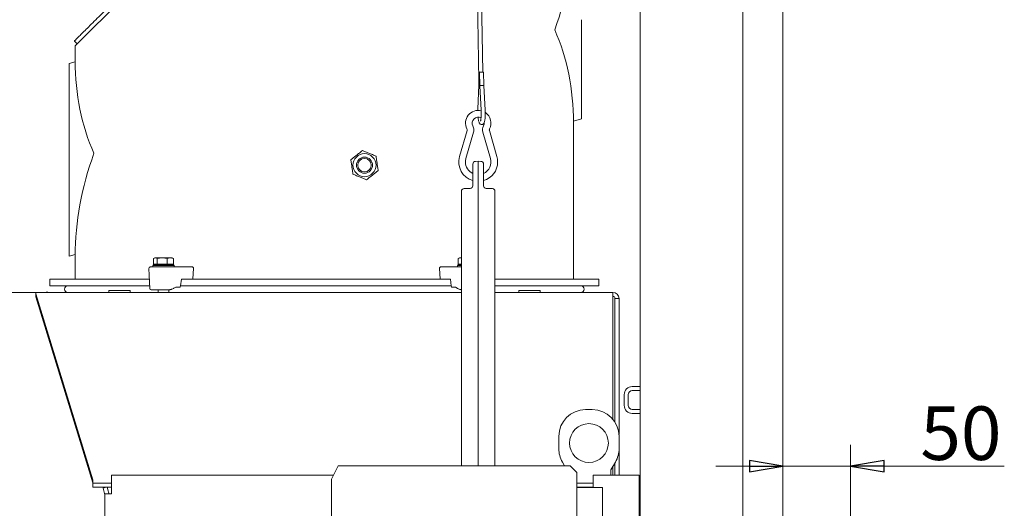
# Model space of a CAD drawing. Extents: x -5256 to -2257, y 1695 to 5054.
# Drawn here: x -3099 to -2364, y 4299 to 4663 of the extents above; entities that cross this region are included whole.
import ezdxf

# ---------------------------------------------------------------- set-up
doc = ezdxf.new("R2010")
doc.units = 0
doc.header["$LTSCALE"] = 5
for name, color, linetype in [('3', 1, 'Continuous'), ('LAYER14', 11, 'Continuous'), ('SLD-0', 7, 'Continuous')]:
    doc.layers.add(name, color=color, linetype=linetype)
doc.styles.add('STANDARD-BrunnerGroßer Text', font='ARIAL.TTF')
doc.dimstyles.new('STANDARD-Brunner-IIGroßer Text', dxfattribs={"dimscale": 5, "dimtxt": 8, "dimasz": 5, "dimexe": 3.175, "dimexo": 0, "dimgap": 0.762, "dimtad": 1, "dimdec": 0, "dimrnd": 1e-08, "dimtxsty": 'STANDARD-BrunnerGroßer Text', "dimblk": 'Filled-1', "dimcen": 0.09, "dimdle": 10, "dimclrd": 7, "dimclre": 7, "dimclrt": 7, "dimadec": 1, "dimazin": 2, "dimtfac": 0.666667, "dimtdec": 0, "dimtmove": 0, "dimatfit": 3, "dimldrblk": 'Filled-1', "dimfxl": 1, "dimtolj": 1, "dimlwd": 15, "dimlwe": 15, "dimarcsym": 0})

# ---------------------------------------------------------------- blocks, each defined once
blk = doc.blocks.new('Filled-1')
at = {"color": 0}
for p, q in [((0, 0), (-1, 0.167)), ((-1, 0.167), (-1, -0.167)), ((-1, 0), (0, 0)), ((-1, -0.167), (0, 0))]:
    blk.add_line(p, q, dxfattribs=at)
at = {"color": 0, "flags": 128}
blk.add_lwpolyline([(-1, -0.167), (0, 0), (-1, 0.167), (-1, -0.167)], dxfattribs=at)
at = {"color": 0}
blk.add_solid([(-1, -0.167), (0, 0), (-1, 0.167), (-1, -0.167)], dxfattribs=at)
blk = doc.blocks.new('*D93')
at = {"layer": 'Defpoints', "color": 0}
for p in [(-2968.08, 4805.21), (-3420.32, 3260.27), (-3072.26, 3260.27)]:
    blk.add_point(p, dxfattribs=at)
at = {"layer": 'LAYER14', "color": 7, "lineweight": 15}
for p, q in [((-2968.08, 4805.21), (-3436.19, 4805.21)), ((-3420.32, 4780.21), (-3420.32, 3285.27)), ((-3072.26, 3260.27), (-3436.19, 3260.27))]:
    blk.add_line(p, q, dxfattribs=at)
at = {"layer": 'LAYER14', "color": 7, "lineweight": 15, "xscale": 25, "yscale": 25, "zscale": 25}
for p, rotation in [((-3420.32, 4805.21), 90), ((-3420.32, 3260.27), 270)]:
    blk.add_blockref('Filled-1', p, dxfattribs=dict(at, rotation=rotation))
at = {"layer": 'LAYER14', "color": 7, "lineweight": 15, "insert": (-3464.97, 4070.39), "char_height": 40, "attachment_point": 2, "rotation": 90, "style": 'STANDARD-BrunnerGroßer Text'}
blk.add_mtext('\\A1;1545', dxfattribs=at)
blk = doc.blocks.new('*D94')
at = {"layer": '3', "color": 7, "lineweight": 15}
for p, q in [((-2529.01, 4173.67), (-2529.01, 4345.85)), ((-2478.51, 4172.66), (-2478.51, 4345.85)), ((-2554.01, 4329.97), (-2579.01, 4329.97)), ((-2529.01, 4329.97), (-2478.51, 4329.97)), ((-2453.51, 4329.97), (-2363.72, 4329.97))]:
    blk.add_line(p, q, dxfattribs=at)
at = {"layer": 'Defpoints', "color": 0}
for p in [(-2529.01, 4329.97), (-2529.01, 4173.67), (-2478.51, 4172.66)]:
    blk.add_point(p, dxfattribs=at)
at = {"layer": '3', "color": 7, "lineweight": 15, "xscale": 25, "yscale": 25, "zscale": 25}
blk.add_blockref('Filled-1', (-2529.01, 4329.97), dxfattribs=at)
at = {"layer": '3', "color": 7, "lineweight": 15, "xscale": 25, "yscale": 25, "zscale": 25, "rotation": 180}
blk.add_blockref('Filled-1', (-2478.51, 4329.97), dxfattribs=at)
at = {"layer": '3', "color": 30, "lineweight": 15, "insert": (-2396.12, 4374.63), "char_height": 40, "attachment_point": 2, "style": 'STANDARD-BrunnerGroßer Text'}
blk.add_mtext('\\A1;50', dxfattribs=at)
blk = doc.blocks.new('*D96')
at = {"layer": 'Defpoints', "color": 0}
for p in [(-3086.82, 4459.77), (-3339.26, 3260.27), (-3072.26, 3260.27)]:
    blk.add_point(p, dxfattribs=at)
at = {"layer": 'SLD-0', "color": 7, "lineweight": 15}
for p, q in [((-3086.82, 4459.77), (-3355.13, 4459.77)), ((-3339.26, 4434.77), (-3339.26, 3285.27)), ((-3072.26, 3260.27), (-3355.13, 3260.27))]:
    blk.add_line(p, q, dxfattribs=at)
at = {"layer": 'SLD-0', "color": 7, "lineweight": 15, "xscale": 25, "yscale": 25, "zscale": 25}
for p, rotation in [((-3339.26, 4459.77), 90), ((-3339.26, 3260.27), 270)]:
    blk.add_blockref('Filled-1', p, dxfattribs=dict(at, rotation=rotation))
at = {"layer": 'SLD-0', "color": 7, "lineweight": 15, "insert": (-3383.91, 3911.79), "char_height": 40, "attachment_point": 2, "rotation": 90, "style": 'STANDARD-BrunnerGroßer Text'}
blk.add_mtext('\\A1;1200', dxfattribs=at)
blk = doc.blocks.new('*D102')
at = {"layer": 'Defpoints', "color": 0}
for p in [(-2880.39, 4892.89), (-3519.26, 3260.27), (-3072.26, 3260.27)]:
    blk.add_point(p, dxfattribs=at)
at = {"layer": 'LAYER14', "color": 7, "lineweight": 15}
for p, q in [((-2880.39, 4892.89), (-3535.13, 4892.89)), ((-3519.26, 4867.89), (-3519.26, 3285.27)), ((-3072.26, 3260.27), (-3535.13, 3260.27))]:
    blk.add_line(p, q, dxfattribs=at)
at = {"layer": 'LAYER14', "color": 7, "lineweight": 15, "xscale": 25, "yscale": 25, "zscale": 25}
for p, rotation in [((-3519.26, 4892.89), 90), ((-3519.26, 3260.27), 270)]:
    blk.add_blockref('Filled-1', p, dxfattribs=dict(at, rotation=rotation))
at = {"layer": 'LAYER14', "color": 7, "lineweight": 15, "insert": (-3563.94, 4125.94), "char_height": 40, "attachment_point": 2, "rotation": 90, "style": 'STANDARD-BrunnerGroßer Text'}
blk.add_mtext('\\A1;1633', dxfattribs=at)

msp = doc.modelspace()

# ---------------------------------------------------------------- linework, layer by layer
at = {"color": 7, "linetype": 'Continuous', "lineweight": 15}
for p, q in [((-2635.51, 4889.42), (-2635.51, 3411.67)), ((-2559.01, 4887.92), (-2559.01, 4174.67)), ((-2529.01, 4173.67), (-2529.01, 4887.92)), ((-2834.1, 4867.06), (-3057.39, 4643.77)), ((-2758.66, 4776.79), (-2755.92, 4617.79)), ((-2753.03, 4624.2), (-2755.54, 4769.92)), ((-2679.39, 4659.01), (-2679.39, 4663.41)), ((-2679.39, 4590.2), (-2679.39, 4659.01)), ((-3058, 4647.41), (-3055.88, 4645.28)), ((-3057.39, 4643.77), (-3057.39, 4632.61)), ((-3057.39, 4631.85), (-3062, 4630.61)), ((-3062, 4630.61), (-3062, 4629.7)), ((-3062, 4629.7), (-3062, 4560.89)), ((-2755.51, 4624.15), (-2755.34, 4614.12)), ((-2752.34, 4614.24), (-2752.51, 4624.2)), ((-2755.97, 4614.46), (-2756.78, 4596.76)), ((-2755.34, 4614.12), (-2754.28, 4595.75)), ((-2751.28, 4595.92), (-2752.34, 4614.24)), ((-2685.39, 4587.68), (-2679.39, 4589.29)), ((-2679.39, 4589.29), (-2679.39, 4590.2)), ((-2764.86, 4580.76), (-2770.45, 4561.15)), ((-2742.56, 4561.15), (-2748.15, 4580.76)), ((-2685.39, 4469.77), (-2685.39, 4586.4)), ((-2765.64, 4559.78), (-2760.05, 4579.39)), ((-2752.96, 4579.39), (-2747.37, 4559.78)), ((-3062, 4560.89), (-3062, 4556.49)), ((-2758.58, 4557.6), (-2756.51, 4557.67)), ((-2756.51, 4547.67), (-2756.51, 4557.67)), ((-2756.51, 4557.67), (-2754.44, 4557.6)), ((-3062, 4556.49), (-3062, 4487.68)), ((-2760.51, 4547.67), (-2760.51, 4555.6)), ((-2752.51, 4555.6), (-2752.51, 4547.67)), ((-2760.51, 4539.46), (-2760.51, 4547.67)), ((-2756.51, 4547.67), (-2756.51, 4330.27)), ((-2752.51, 4547.67), (-2752.51, 4539.46)), ((-2767.08, 4537.3), (-2762.44, 4537.47)), ((-2750.58, 4537.47), (-2745.94, 4537.3)), ((-2769.01, 4330.27), (-2769.01, 4535.3)), ((-2744.01, 4535.3), (-2744.01, 4330.27)), ((-3062, 4486.77), (-3057.39, 4488.01)), ((-3062, 4487.68), (-3062, 4486.77)), ((-3057.39, 4487.24), (-3057.39, 4469.77)), ((-2997.53, 4485.67), (-2998.94, 4485.09)), ((-2998.94, 4480.97), (-2998.94, 4485.09)), ((-2998, 4485.67), (-2998.51, 4485.38)), ((-2997.53, 4485.67), (-2998, 4485.67)), ((-2996.12, 4485.09), (-2997.53, 4485.67)), ((-2992.41, 4485.67), (-2997.53, 4485.67)), ((-2992.41, 4485.67), (-2996.12, 4485.09)), ((-2996.12, 4480.97), (-2996.12, 4485.09)), ((-2988.69, 4485.09), (-2992.41, 4485.67)), ((-2986.38, 4485.67), (-2992.41, 4485.67)), ((-2986.38, 4485.67), (-2988.69, 4485.09)), ((-2988.69, 4485.09), (-2988.69, 4480.97)), ((-2984.07, 4485.09), (-2986.38, 4485.67)), ((-2985, 4485.67), (-2986.38, 4485.67)), ((-2984.49, 4485.38), (-2985, 4485.67)), ((-2984.51, 4485.27), (-2984.07, 4485.09)), ((-2984.07, 4480.97), (-2984.07, 4485.09)), ((-2770.51, 4485.67), (-2771.51, 4485.09)), ((-2769.64, 4485.67), (-2771.51, 4485.09)), ((-2771.51, 4480.97), (-2771.51, 4485.09)), ((-2769.64, 4485.67), (-2770.51, 4485.67)), ((-2769.01, 4485.48), (-2769.64, 4485.67)), ((-2769.01, 4485.67), (-2769.64, 4485.67)), ((-3002.35, 4477.73), (-3001.7, 4462.73)), ((-2999.1, 4480.37), (-2999.5, 4479.97)), ((-2999.5, 4479.97), (-2999.5, 4478.77)), ((-2988.51, 4479.97), (-2999.5, 4479.97)), ((-2999.5, 4478.77), (-2997.31, 4478.77)), ((-2999.1, 4480.37), (-2983.9, 4480.37)), ((-2996.12, 4480.97), (-2998.94, 4480.97)), ((-2996.82, 4478.77), (-2997.31, 4478.77)), ((-2997.2, 4480.97), (-2997.2, 4480.37)), ((-2988.69, 4480.97), (-2996.12, 4480.97)), ((-2984.07, 4480.97), (-2988.69, 4480.97)), ((-2983.5, 4479.97), (-2988.51, 4479.97)), ((-2985.8, 4480.37), (-2985.8, 4480.97)), ((-2984.11, 4478.77), (-2970.06, 4478.77)), ((-2983.5, 4479.97), (-2983.9, 4480.37)), ((-2983.5, 4478.77), (-2983.5, 4479.97)), ((-2969.53, 4469.92), (-2969.06, 4477.71)), ((-2785.37, 4477.71), (-2784.9, 4469.89)), ((-2784.37, 4478.77), (-2771.8, 4478.77)), ((-2771.61, 4480.37), (-2772.01, 4479.97)), ((-2772.01, 4479.97), (-2772.01, 4478.77)), ((-2769.01, 4479.97), (-2772.01, 4479.97)), ((-2771.61, 4480.37), (-2769.01, 4480.37)), ((-2769.01, 4480.97), (-2771.51, 4480.97)), ((-2769.71, 4480.97), (-2769.71, 4480.37)), ((-3076.39, 4469.77), (-3076.39, 4464.77)), ((-3002.01, 4469.77), (-3076.39, 4469.77)), ((-2978.13, 4469.77), (-2978.76, 4464.62)), ((-2977.39, 4469.77), (-2978.13, 4469.77)), ((-2850.25, 4469.77), (-2977.39, 4469.77)), ((-2777.77, 4469.77), (-2850.25, 4469.77)), ((-2777.77, 4469.77), (-2777.23, 4469.77)), ((-2777.23, 4469.77), (-2776.63, 4464.62)), ((-2666.39, 4469.77), (-2744.01, 4469.77)), ((-2666.39, 4464.77), (-2666.39, 4469.77)), ((-3076.39, 4464.77), (-3001.79, 4464.77)), ((-2982.22, 4463.77), (-2983.82, 4462.84)), ((-2979.35, 4463.77), (-2982.22, 4463.77)), ((-2978.74, 4464.77), (-2850.25, 4464.77)), ((-2850.25, 4464.77), (-2776.65, 4464.77)), ((-2773.53, 4463.77), (-2776.11, 4463.77)), ((-2772.1, 4462.84), (-2773.53, 4463.77)), ((-2744.01, 4464.77), (-2666.39, 4464.77)), ((-3086.7, 4458.64), (-3086.82, 4459.77)), ((-3086.82, 4456.77), (-3086.82, 4459.77)), ((-3086.82, 4459.77), (-2769.01, 4459.77)), ((-3086.7, 4456.4), (-3086.82, 4456.77)), ((-3044.28, 4319.87), (-3086.7, 4458.64)), ((-3086.7, 4456.4), (-3086.7, 4458.64)), ((-3044.28, 4317.62), (-3086.7, 4456.4)), ((-3079.98, 4459.77), (-3078.29, 4460.29)), ((-3078.29, 4460.29), (-3078.13, 4459.77)), ((-3032.29, 4461.27), (-3032.29, 4459.77)), ((-3032.29, 4461.27), (-3016.29, 4461.27)), ((-3016.29, 4459.77), (-3016.29, 4461.27)), ((-2996.95, 4461.77), (-2996.45, 4461.77)), ((-2995.5, 4461.77), (-2995.5, 4459.77)), ((-2987.5, 4459.77), (-2987.5, 4461.77)), ((-2744.01, 4459.77), (-2655.89, 4459.77)), ((-2726.29, 4461.27), (-2726.29, 4459.77)), ((-2726.29, 4461.27), (-2710.29, 4461.27)), ((-2710.29, 4459.77), (-2710.29, 4461.27)), ((-2655.89, 4459.77), (-2655.89, 4458.64)), ((-2655.89, 4458.64), (-2655.89, 4364.97)), ((-2654.39, 4362.89), (-2654.39, 4455.27)), ((-2654.39, 4455.27), (-2651.39, 4455.27)), ((-2651.39, 4353.69), (-2651.39, 4455.27)), ((-2635.51, 4389.42), (-2641.51, 4389.42)), ((-2647.51, 4383.42), (-2647.51, 4375.42)), ((-2644.51, 4383.42), (-2644.51, 4375.42)), ((-2635.51, 4386.42), (-2641.51, 4386.42)), ((-2671.34, 4372.27), (-2676.34, 4372.27)), ((-2641.51, 4372.42), (-2635.51, 4372.42)), ((-2641.51, 4369.42), (-2635.51, 4369.42)), ((-2696.34, 4343.11), (-2696.34, 4352.27)), ((-2651.34, 4352.27), (-2651.34, 4343.11)), ((-2651.39, 4323.27), (-2651.39, 4341.7)), ((-2865.98, 4320.27), (-2860.98, 4330.27)), ((-2807.44, 4330.27), (-2860.98, 4330.27)), ((-2804.85, 4330.27), (-2807.44, 4330.27)), ((-2687.78, 4330.27), (-2804.85, 4330.27)), ((-2692.02, 4330.27), (-2693.66, 4333.11)), ((-2687.78, 4330.27), (-2682.78, 4325.27)), ((-2654.02, 4333.11), (-2657.39, 4327.27)), ((-2655.89, 4329.87), (-2655.89, 4323.27)), ((-2654.39, 4323.27), (-2654.39, 4332.47)), ((-3030.3, 4323.27), (-3030.3, 4309.27)), ((-2864.48, 4323.27), (-3030.3, 4323.27)), ((-2682.78, 3415.27), (-2682.78, 4325.27)), ((-2670.61, 4314.17), (-2670.61, 4323.27)), ((-2660.84, 4323.27), (-2670.61, 4323.27)), ((-2655.65, 4323.27), (-2660.84, 4323.27)), ((-2657.39, 4327.27), (-2657.39, 4326.27)), ((-2657.39, 4326.27), (-2657.39, 4323.27)), ((-2637.19, 4323.27), (-2655.65, 4323.27)), ((-2636.39, 4323.27), (-2637.19, 4323.27)), ((-2636.39, 4323.27), (-2636.39, 3333.37)), ((-3044.28, 4317.6), (-3044.28, 4319.87)), ((-3044.28, 4317.6), (-3044.28, 4317.22)), ((-3044.28, 4314.22), (-3044.28, 4317.22)), ((-3044.28, 4317.22), (-3043.45, 4317.22)), ((-3030.3, 4317.22), (-3043.45, 4317.22)), ((-2865.98, 4170.27), (-2865.98, 4320.27)), ((-2670.78, 4317.27), (-2682.78, 4317.27)), ((-2670.78, 4317.27), (-2670.78, 4314.27)), ((-2670.78, 4317.27), (-2670.61, 4317.27)), ((-3043.45, 4314.22), (-3044.28, 4314.22)), ((-3030.3, 4314.22), (-3043.45, 4314.22)), ((-3036.56, 4313.53), (-3036.77, 4314.22)), ((-3036.56, 4313.53), (-3034.29, 4314.22)), ((-3035.68, 4310.66), (-3036.56, 4313.53)), ((-3035.68, 4310.66), (-3035.39, 4309.7)), ((-3035.26, 4309.27), (-3035.26, 4308.82)), ((-3030.3, 4309.27), (-3035.26, 4309.27)), ((-3035.26, 4308.82), (-3035.26, 3410.27)), ((-3033.63, 4314.22), (-3032.81, 4311.54)), ((-3032.81, 4311.54), (-3032.52, 4310.58)), ((-2670.78, 4314.27), (-2682.78, 4314.27)), ((-2663.78, 4314.17), (-2682.78, 4314.17)), ((-2670.78, 4314.27), (-2670.61, 4314.27)), ((-2663.78, 4314.17), (-2663.78, 3263.27))]:
    msp.add_line(p, q, dxfattribs=at)
at = {"color": 7, "linetype": 'Continuous', "lineweight": 15, "flags": 128}
for points in [[(-2753.75, 4624.18), (-2753.21, 4624.19), (-2752.78, 4624.2), (-2752.55, 4624.2), (-2752.53, 4624.2), (-2752.75, 4624.2), (-2753.15, 4624.2), (-2753.69, 4624.19), (-2754.27, 4624.18), (-2754.82, 4624.17), (-2755.24, 4624.16), (-2755.48, 4624.15), (-2755.49, 4624.15), (-2755.28, 4624.15), (-2754.87, 4624.16), (-2754.34, 4624.17), (-2753.75, 4624.18)], [(-2752.02, 4586.48), (-2752.07, 4585.41), (-2752.5, 4584.13)]]:
    msp.add_lwpolyline(points, dxfattribs=at)
at = {"color": 7, "linetype": 'Continuous', "lineweight": 15}
for centre, radius in [((-2841.39, 4554.77), 8.6), ((-2841.39, 4554.77), 6), ((-2841.39, 4554.77), 5.05), ((-2673.84, 4347.27), 14.5)]:
    msp.add_circle(centre, radius, dxfattribs=at)
for centre, radius, start, end in [((-2756.51, 4586.17), 9.5, 76.01342, 207.03569), ((-2756.51, 4586.17), 4.5, 61.18043, 207.03569), ((-2756.51, 4586.17), 9.5, 332.96431, 55.44114), ((-2766.31, 4581.17), 1.5, 344.09473, 27.03569), ((-2766.31, 4581.17), 6.5, 0, 27.03569), ((-2766.31, 4581.17), 6.5, 344.09473, 0), ((-2746.71, 4581.17), 6.5, 152.96431, 195.90527), ((-2746.71, 4581.17), 1.5, 152.96431, 180), ((-2746.71, 4581.17), 1.5, 180, 195.90527), ((-2756.51, 4557.17), 14.5, 164.09473, 253.98661), ((-2756.51, 4557.17), 9.5, 164.09473, 180), ((-2756.51, 4557.17), 9.5, 294.90106, 15.90527), ((-2756.51, 4557.17), 14.5, 0, 15.90527), ((-2756.51, 4557.17), 9.5, 180, 245.09894), ((-2758.51, 4555.6), 2, 92, 180), ((-2754.51, 4555.6), 2, 0, 88), ((-2756.51, 4557.17), 14.5, 286.01339, 0), ((-2767.01, 4535.3), 2, 92, 180), ((-2762.51, 4539.46), 2, 272, 0), ((-2750.51, 4539.46), 2, 180, 268), ((-2746.01, 4535.3), 2, 0, 88), ((-3001.35, 4477.77), 1, 90, 182.5), ((-3062.89, 4462.27), 2.5, 90, 270), ((-3000.7, 4462.77), 1, 182.5, 270), ((-2679.89, 4462.27), 2.5, 270, 90), ((-2655.89, 4455.27), 4.5, 0, 90), ((-2655.89, 4455.27), 1.5, 360, 90), ((-2641.51, 4383.42), 6, 90, 180), ((-2641.51, 4383.42), 3, 90, 180), ((-2641.51, 4375.42), 6, 180, 270), ((-2641.51, 4375.42), 3, 180, 270), ((-2676.34, 4352.27), 20, 90, 180), ((-2671.34, 4352.27), 20, 0, 90), ((-2676.34, 4343.11), 20, 180, 210), ((-2671.34, 4343.11), 20, 330, 0), ((-3038.26, 4308.82), 3, 0, 17), ((-3038.26, 4308.82), 6, 4.28545, 17)]:
    msp.add_arc(centre, radius, start, end, dxfattribs=at)
for centre, major_axis, ratio, start_param, end_param in [((-2871.39, 4682.97), (131.52, 171.4), 0.767327, 5.107813, 5.489303), ((-2871.39, 4536.56), (131.52, 171.4), 0.767327, 5.497787, 5.887762), ((-2871.39, 4682.97), (131.52, 171.4), 0.767327, 2.358883, 2.746169), ((-2753.84, 4614.18), (1.5, 0.06), 0.110599, 0.002244, 3.143837), ((-2871.39, 4536.56), (131.52, 171.4), 0.767327, 1.96622, 2.353506), ((-2970.48, 4470.77), (-0.906, 0.962), 0.300021, 2.86637, 3.416815), ((-2783.95, 4470.77), (0.915, 0.971), 0.26053, 2.900897, 3.382289), ((-2991.62, 4462.89), (9.49, 1.91), 0.266497, 5.587458, 5.622282), ((-2979.31, 4464.77), (0.053, 1), 0.557598, 3.170912, 4.586305), ((-2776.14, 4464.77), (-0.05, 1), 0.499049, 1.701061, 3.116454), ((-2763.94, 4462.89), (9.49, -1.72), 0.280219, 3.73057, 3.765393)]:
    msp.add_ellipse(centre, major_axis=major_axis, ratio=ratio, start_param=start_param, end_param=end_param, dxfattribs=at)
for points, knots in [([(-2835.14, 4870.27), (-2836.54, 4868.87), (-2840.74, 4864.67), (-2847.77, 4857.64), (-2856.23, 4849.17), (-2864.72, 4840.69), (-2873.21, 4832.2), (-2881.7, 4823.71), (-2890.18, 4815.23), (-2898.64, 4806.77), (-2907.08, 4798.33), (-2915.48, 4789.93), (-2923.84, 4781.57), (-2932.13, 4773.27), (-2940.37, 4765.04), (-2948.51, 4756.89), (-2956.57, 4748.83), (-2964.52, 4740.89), (-2972.34, 4733.06), (-2980.03, 4725.38), (-2987.55, 4717.86), (-2994.89, 4710.52), (-3002.02, 4703.38), (-3008.91, 4696.49), (-3015.55, 4689.86), (-3021.87, 4683.54), (-3027.86, 4677.55), (-3033.45, 4671.95), (-3038.62, 4666.78), (-3043.3, 4662.11), (-3047.44, 4657.97), (-3050.97, 4654.44), (-3053.85, 4651.56), (-3055.95, 4649.45), (-3057.3, 4648.11), (-3057.96, 4647.44), (-3057.93, 4647.47), (-3057.92, 4647.48)], [0, 0, 0, 0, 0.014763, 0.044291, 0.073851, 0.10338, 0.132939, 0.162467, 0.191995, 0.221555, 0.251083, 0.280644, 0.310173, 0.339736, 0.369265, 0.398832, 0.428361, 0.457933, 0.487463, 0.517043, 0.546574, 0.576163, 0.605696, 0.6353, 0.664834, 0.694458, 0.723995, 0.753645, 0.783186, 0.812871, 0.842417, 0.872144, 0.901695, 0.931247, 0.958033, 0.985003, 1, 1, 1, 1]), ([(-2755.92, 4617.79), (-2755.92, 4617.49), (-2755.91, 4616.61), (-2755.93, 4615.49), (-2755.96, 4614.7), (-2755.97, 4614.46)], [0, 0, 0, 0, 0.267066, 0.776313, 1, 1, 1, 1]), ([(-2756.78, 4596.76), (-2756.8, 4596.5), (-2756.81, 4596.11), (-2756.81, 4595.7), (-2756.81, 4595.57)], [0, 0, 0, 0, 0.6782124, 1, 1, 1, 1]), ([(-2756.61, 4590.63), (-2756.58, 4590.35), (-2756.51, 4589.59), (-2756.32, 4588.49), (-2756.06, 4587.36), (-2755.78, 4586.55), (-2755.43, 4585.95), (-2755.03, 4585.5), (-2754.44, 4585.17), (-2753.71, 4585.08), (-2753.04, 4585.3), (-2752.56, 4585.69), (-2752.22, 4586.15), (-2751.94, 4586.76), (-2751.7, 4587.6), (-2751.49, 4588.75), (-2751.33, 4590.09), (-2751.24, 4591.6), (-2751.2, 4593.17), (-2751.22, 4594.64), (-2751.26, 4595.54), (-2751.28, 4595.92)], [0, 0, 0, 0, 0.037176, 0.10368, 0.17181, 0.24417, 0.288242, 0.325017, 0.361044, 0.397244, 0.434149, 0.467682, 0.503942, 0.550034, 0.619182, 0.685143, 0.754345, 0.821118, 0.886936, 0.952396, 1, 1, 1, 1]), ([(-2754.28, 4595.75), (-2754.26, 4595.5), (-2754.22, 4594.76), (-2754.2, 4593.5), (-2754.22, 4592.03), (-2754.3, 4590.67), (-2754.42, 4589.47), (-2754.57, 4588.55), (-2754.71, 4587.97), (-2754.82, 4587.69), (-2754.81, 4587.7), (-2754.81, 4587.71)], [0, 0, 0, 0, 0.071727, 0.208642, 0.34582, 0.482446, 0.617694, 0.750165, 0.861379, 0.955877, 1, 1, 1, 1]), ([(-2842.97, 4565.63), (-2843.72, 4565.04), (-2845.23, 4563.85), (-2847.47, 4562.08), (-2849.61, 4560.39), (-2850.92, 4559.36), (-2851.58, 4558.83)], [0, 0, 0, 0, 0.264614, 0.534966, 0.765352, 1, 1, 1, 1]), ([(-2832.78, 4561.57), (-2833.66, 4561.92), (-2835.45, 4562.63), (-2838.1, 4563.69), (-2840.63, 4564.7), (-2842.19, 4565.32), (-2842.97, 4565.63)], [0, 0, 0, 0, 0.264614, 0.534966, 0.765352, 1, 1, 1, 1]), ([(-2851.58, 4558.83), (-2851.51, 4558.37), (-2851.38, 4557.43), (-2851.17, 4555.99), (-2850.95, 4554.51), (-2850.75, 4553.1), (-2850.55, 4551.75), (-2850.37, 4550.49), (-2850.18, 4549.23), (-2850.06, 4548.39), (-2850, 4547.98)], [0, 0, 0, 0, 0.132033, 0.26458, 0.399288, 0.535021, 0.649902, 0.765413, 0.882511, 1, 1, 1, 1]), ([(-2831.2, 4550.71), (-2831.27, 4551.18), (-2831.4, 4552.12), (-2831.61, 4553.56), (-2831.83, 4555.03), (-2832.03, 4556.45), (-2832.23, 4557.79), (-2832.41, 4559.06), (-2832.6, 4560.32), (-2832.72, 4561.15), (-2832.78, 4561.57)], [0, 0, 0, 0, 0.1320328, 0.2645802, 0.3992878, 0.5350215, 0.6499017, 0.7654126, 0.8825113, 1, 1, 1, 1]), ([(-2839.81, 4543.92), (-2839.06, 4544.51), (-2837.55, 4545.7), (-2835.31, 4547.47), (-2833.17, 4549.15), (-2831.86, 4550.19), (-2831.2, 4550.71)], [0, 0, 0, 0, 0.2646136, 0.5349658, 0.7653524, 1, 1, 1, 1]), ([(-2850, 4547.98), (-2849.12, 4547.63), (-2847.33, 4546.91), (-2844.68, 4545.86), (-2842.15, 4544.85), (-2840.6, 4544.23), (-2839.81, 4543.92)], [0, 0, 0, 0, 0.264614, 0.534966, 0.765352, 1, 1, 1, 1]), ([(-3001.35, 4478.77), (-3001.32, 4478.77), (-3001.27, 4478.77), (-3000.69, 4478.77), (-2999.57, 4478.77), (-2998.2, 4478.77), (-2997.31, 4478.77)], [0, 0, 0, 0, 0.208409, 0.416818, 0.620896, 1, 1, 1, 1]), ([(-2996.82, 4478.77), (-2995.79, 4478.77), (-2994.22, 4478.77), (-2991.81, 4478.77), (-2989.94, 4478.77), (-2988.14, 4478.77), (-2986, 4478.77), (-2984.85, 4478.77), (-2984.11, 4478.77)], [0, 0, 0, 0, 0.239457, 0.368361, 0.5, 0.631639, 0.760543, 1, 1, 1, 1]), ([(-2969.06, 4477.77), (-2969.07, 4477.9), (-2969.09, 4478.09), (-2969.22, 4478.33), (-2969.38, 4478.52), (-2969.63, 4478.69), (-2969.87, 4478.78), (-2970.02, 4478.76), (-2970.05, 4478.76)], [0, 0, 0, 0, 0.245037, 0.350561, 0.526313, 0.719041, 0.933498, 1, 1, 1, 1]), ([(-2784.38, 4478.76), (-2784.46, 4478.76), (-2784.66, 4478.76), (-2784.95, 4478.61), (-2785.17, 4478.39), (-2785.33, 4478.11), (-2785.36, 4477.9), (-2785.37, 4477.77)], [0, 0, 0, 0, 0.157051, 0.384705, 0.599423, 0.750914, 1, 1, 1, 1]), ([(-2771.8, 4478.77), (-2771.14, 4478.77), (-2770.36, 4478.77), (-2769.19, 4478.77), (-2769.01, 4478.77)], [0, 0, 0, 0, 0.840513, 1, 1, 1, 1]), ([(-2984.01, 4462.73), (-2984.38, 4462.55), (-2984.87, 4462.3), (-2985.75, 4462.02), (-2986.26, 4461.88), (-2986.66, 4461.8), (-2986.85, 4461.78), (-2986.93, 4461.77), (-2986.96, 4461.77)], [0, 0, 0, 0, 0.467289, 0.641142, 0.846318, 0.920303, 0.973858, 1, 1, 1, 1]), ([(-2769.09, 4461.77), (-2769.15, 4461.78), (-2769.3, 4461.78), (-2769.68, 4461.85), (-2770.36, 4462.03), (-2771.21, 4462.34), (-2771.69, 4462.6), (-2771.92, 4462.73)], [0, 0, 0, 0, 0.051395, 0.134664, 0.311806, 0.654812, 1, 1, 1, 1]), ([(-2996.95, 4461.77), (-2997.59, 4461.77), (-2998.91, 4461.77), (-3000.16, 4461.77), (-3000.75, 4461.77), (-3000.65, 4461.77), (-3000.63, 4461.77)], [0, 0, 0, 0, 0.296186, 0.605859, 0.915531, 1, 1, 1, 1]), ([(-2986.96, 4461.77), (-2987.68, 4461.77), (-2989.15, 4461.77), (-2991.7, 4461.77), (-2994.26, 4461.77), (-2995.73, 4461.77), (-2996.45, 4461.77)], [0, 0, 0, 0, 0.2444351, 0.5, 0.7555649, 1, 1, 1, 1])]:
    msp.add_open_spline(points, degree=3, knots=knots, dxfattribs=at)

# ---------------------------------------------------------------- dimensions: what is measured, and where the dimension line sits
at = {"layer": '3', "color": 30, "lineweight": 15}
dim = msp.add_linear_dim(base=(-2529.00708597, 4329.97251848), p1=(-2478.50708597, 4172.65870017), p2=(-2529.00708597, 4173.67282133), dimstyle='STANDARD-Brunner-IIGroßer Text', override={"dimtxsty": 'STANDARD-BrunnerGroßer Text', "dimclrt": 30}, dxfattribs=at)
dim.commit()
dim.dimension.update_dxf_attribs({"geometry": '*D94', "text_midpoint": (-2396.11591271, 4329.97251848), "dimtype": 160})
at = {"layer": 'LAYER14', "color": 7, "lineweight": 15}
for base, p1, picture, middle in [((-3519.26, 3260.27), (-2880.39, 4892.89), '*D102', (-3519.26, 4125.94)), ((-3420.32, 3260.27), (-2968.08, 4805.21), '*D93', (-3420.32, 4070.39))]:
    dim = msp.add_linear_dim(base=base, p1=p1, p2=(-3072.26, 3260.27), angle=90, dimstyle='STANDARD-Brunner-IIGroßer Text', override={"dimtxsty": 'STANDARD-BrunnerGroßer Text'}, dxfattribs=at)
    dim.commit()
    dim.dimension.update_dxf_attribs({"geometry": picture, "text_midpoint": middle, "dimtype": 160})
at = {"layer": 'SLD-0', "lineweight": 15}
dim = msp.add_linear_dim(base=(-3339.25708597, 3260.27282133), p1=(-3086.81891298, 4459.77282133), p2=(-3072.25708597, 3260.27282133), angle=90, dimstyle='STANDARD-Brunner-IIGroßer Text', override={"dimtxsty": 'STANDARD-BrunnerGroßer Text'}, dxfattribs=at)
dim.commit()
dim.dimension.update_dxf_attribs({"geometry": '*D96', "text_midpoint": (-3339.25708597, 3911.78549817), "dimtype": 160})

doc.saveas('drawing.dxf')
